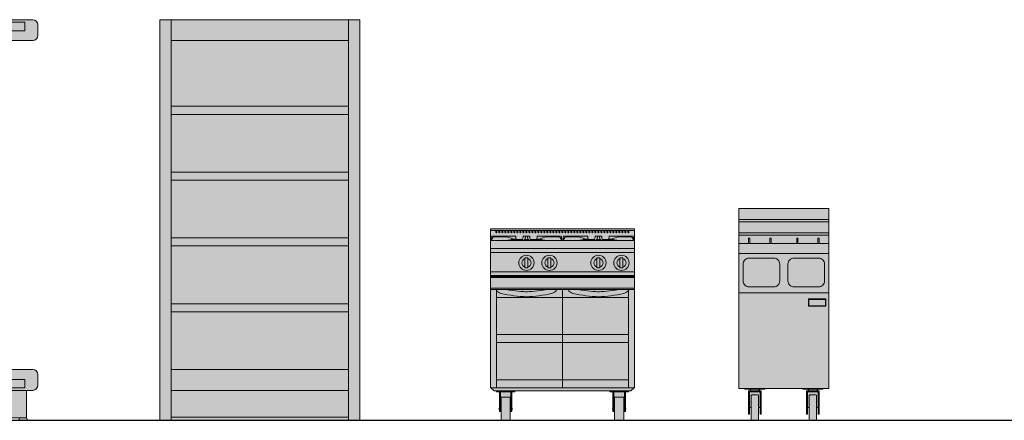
# Model space of a CAD drawing. Units: millimetres. Extents: x 600 to 1047, y 20703 to 20962.
# Drawn here: x 619 to 624, y 20825 to 20827 of the extents above; entities that cross this region are included whole.
import ezdxf

# ---------------------------------------------------------------- set-up
doc = ezdxf.new("R2010")
doc.units = ezdxf.units.MM
doc.header["$MEASUREMENT"] = 0
doc.layers.add('AKP_AR_Elevacion6', color=252, linetype='Continuous', lineweight=0)
doc.layers.add('AKP_AR_Mobiliario Interior', color=7, linetype='Continuous', lineweight=0, true_color=0x787878)

# ---------------------------------------------------------------- blocks, each defined once
blk = doc.blocks.new('ESTANTE CAJA')
at = {"true_color": 0xffffff}
h = blk.add_hatch(color=7, dxfattribs=at)
h.dxf.hatch_style = 1
h.paths.add_polyline_path([(1, 2.005), (0, 2.005), (0, 0), (1, 0)])
for p, q in [((0, 2.005), (1, 2.005)), ((0, 0), (0, 2.005)), ((0.0564, 2.005), (0.0564, 0)), ((0.9436, 0), (0.9436, 2.005)), ((1, 0), (1, 2.005)), ((0.9436, 1.9004), (0.0564, 1.9004)), ((0.9436, 1.5713), (0.0564, 1.5713)), ((0.9436, 1.5308), (0.0564, 1.5308)), ((0.9436, 1.2421), (0.0564, 1.2421)), ((0.9436, 1.2016), (0.0564, 1.2016)), ((0.9436, 0.9129), (0.0564, 0.9129)), ((0.9436, 0.8724), (0.0564, 0.8724)), ((0.9436, 0.5837), (0.0564, 0.5837)), ((0.9436, 0.5433), (0.0564, 0.5433)), ((0.0564, 0.2546), (0.9436, 0.2546)), ((0.0564, 0.15), (0.9436, 0.15)), ((1, 0), (0, 0)), ((0.9436, 0.0165), (0.0564, 0.0165))]:
    blk.add_line(p, q)
blk = doc.blocks.new('ESTANTE')
at = {"true_color": 0xffffff}
h = blk.add_hatch(color=7, dxfattribs=at)
h.dxf.hatch_style = 1
h.paths.add_polyline_path([(396.6165, -2.1209), (396.7241, -2.1209, 0.414214), (396.7491, -2.0959), (396.7491, -2.0413, 0.414214), (396.7241, -2.0163), (395.7491, -2.0163), (395.7491, -3.8927), (395.7657, -3.8927), (395.7657, -4.0081), (395.7586, -4.0213), (395.8054, -4.0213), (395.7987, -4.0081), (396.6592, -4.0081), (396.6521, -4.0213), (396.699, -4.0213), (396.6923, -4.0081), (396.6923, -3.8713), (396.7241, -3.8713, 0.414214), (396.7491, -3.8463), (396.7491, -3.7917, 0.414214), (396.7241, -3.7667), (396.6165, -3.7667)])
for p, q in [((396.7241, -2.0163), (395.7491, -2.0163)), ((395.7491, -2.0163), (395.7491, -3.8927)), ((396.6844, -2.0284), (395.7491, -2.0284)), ((396.6844, -2.0714), (396.6844, -2.0284)), ((396.7491, -2.0959), (396.7491, -2.0413)), ((395.8004, -3.8162), (395.8004, -2.0714)), ((396.6844, -2.0714), (395.8004, -2.0714)), ((396.7241, -2.1209), (395.8598, -2.1209)), ((395.8598, -2.1209), (395.8598, -3.7667)), ((396.6165, -3.7667), (396.6165, -2.1209)), ((396.5778, -2.4501), (395.8598, -2.4501)), ((396.5778, -2.4501), (396.5778, -2.4905)), ((396.0166, -2.4905), (396.5778, -2.4905)), ((396.5778, -2.7792), (395.8598, -2.7792)), ((396.5778, -2.7792), (396.5778, -2.8197)), ((396.0166, -2.8197), (396.5778, -2.8197)), ((396.5778, -3.1084), (395.8598, -3.1084)), ((396.0166, -3.1489), (396.5778, -3.1489)), ((396.5778, -3.1084), (396.5778, -3.1489)), ((396.5778, -3.4376), (395.8598, -3.4376)), ((396.5778, -3.4376), (396.5778, -3.478)), ((396.0166, -3.478), (396.5778, -3.478)), ((396.7241, -3.7667), (395.8598, -3.7667)), ((396.6844, -3.8162), (395.8004, -3.8162)), ((396.6844, -3.8162), (396.6844, -3.8593)), ((396.7491, -3.7917), (396.7491, -3.8463)), ((396.6844, -3.8593), (395.7491, -3.8593)), ((395.7657, -4.0081), (395.7657, -3.8713)), ((396.7241, -3.8713), (395.7657, -3.8713)), ((396.6923, -4.0081), (396.6923, -3.8713)), ((395.7657, -3.8927), (395.7491, -3.8927)), ((395.7657, -4.0081), (395.7586, -4.0213)), ((395.8054, -4.0213), (395.7586, -4.0213)), ((396.6923, -4.0081), (395.7657, -4.0081)), ((395.7987, -4.0081), (395.8054, -4.0213)), ((396.6592, -4.0081), (396.6521, -4.0213)), ((396.699, -4.0213), (396.6521, -4.0213)), ((396.6923, -4.0081), (396.699, -4.0213))]:
    blk.add_line(p, q)
for centre, radius, start, end in [((396.7241, -2.0413), 0.025, 360, 90), ((396.7241, -2.0959), 0.025, 270, 0), ((396.0592, -2.8427), 0.3547, 96.8898, 124.1989), ((396.0592, -3.1718), 0.3547, 96.8898, 124.1989), ((396.0592, -3.501), 0.3547, 96.8898, 124.1989), ((396.0592, -3.8302), 0.3547, 96.8898, 124.1989), ((396.7241, -3.7917), 0.025, 360, 90), ((396.7241, -3.8463), 0.025, 270, 0)]:
    blk.add_arc(centre, radius, start, end)
blk = doc.blocks.new('FREID F')
at = {"true_color": 0xffffff}
h = blk.add_hatch(color=7, dxfattribs=at)
h.dxf.hatch_style = 1
h.paths.add_polyline_path([(108.3906, 55.3075), (108.8406, 55.3075), (108.8406, 54.4078), (108.3906, 54.4078)])
h = blk.add_hatch(color=7, dxfattribs=at)
h.dxf.hatch_style = 1
h.paths.add_polyline_path([(108.4516, 54.3698, -0.414214), (108.4566, 54.3748), (108.4846, 54.3748, -0.414214), (108.4896, 54.3698), (108.4896, 54.2528, -0.414214), (108.4846, 54.2478), (108.4566, 54.2478, -0.414214), (108.4516, 54.2528)])
h.paths.add_polyline_path([(108.4436, 54.3908), (108.4976, 54.3908), (108.4976, 54.3113), (108.4896, 54.3113), (108.4896, 54.3698, 0.414214), (108.4846, 54.3748), (108.4566, 54.3748, 0.414214), (108.4516, 54.3698), (108.4516, 54.3113), (108.4436, 54.3113)], flags=17)
h.paths.add_polyline_path([(108.4386, 54.3958), (108.5026, 54.3958), (108.5026, 54.2788), (108.4976, 54.2788), (108.4976, 54.3908), (108.4436, 54.3908), (108.4436, 54.2788), (108.4386, 54.2788)])
h.paths.add_polyline_path([(108.4502, 54.4038), (108.491, 54.4038), (108.4956, 54.3958), (108.4456, 54.3958)])
h.paths.add_polyline_path([(108.4206, 54.4078), (108.5206, 54.4078), (108.5206, 54.4038), (108.4206, 54.4038)])
h = blk.add_hatch(color=7, dxfattribs=at)
h.dxf.hatch_style = 1
h.paths.add_polyline_path([(108.7416, 54.3698, -0.414214), (108.7466, 54.3748), (108.7746, 54.3748, -0.414214), (108.7796, 54.3698), (108.7796, 54.2528, -0.414214), (108.7746, 54.2478), (108.7466, 54.2478, -0.414214), (108.7416, 54.2528)])
h.paths.add_polyline_path([(108.7336, 54.3908), (108.7876, 54.3908), (108.7876, 54.3113), (108.7796, 54.3113), (108.7796, 54.3698, 0.414214), (108.7746, 54.3748), (108.7466, 54.3748, 0.414214), (108.7416, 54.3698), (108.7416, 54.3113), (108.7336, 54.3113)], flags=17)
h.paths.add_polyline_path([(108.7286, 54.3958), (108.7926, 54.3958), (108.7926, 54.2788), (108.7876, 54.2788), (108.7876, 54.3908), (108.7336, 54.3908), (108.7336, 54.2788), (108.7286, 54.2788)])
h.paths.add_polyline_path([(108.7402, 54.4038), (108.781, 54.4038), (108.7856, 54.3958), (108.7356, 54.3958)])
h.paths.add_polyline_path([(108.7106, 54.4078), (108.8106, 54.4078), (108.8106, 54.4038), (108.7106, 54.4038)])
for p, q in [((108.3906, 54.4078), (108.3906, 55.3075)), ((108.3906, 55.3075), (108.8406, 55.3075)), ((108.8406, 54.4078), (108.8406, 55.3075)), ((108.3906, 55.1328), (108.8406, 55.1328)), ((108.4392, 55.1594), (108.4454, 55.1594)), ((108.5452, 55.1594), (108.5514, 55.1594)), ((108.686, 55.1594), (108.6798, 55.1594)), ((108.792, 55.1594), (108.7858, 55.1594)), ((108.8406, 55.0828), (108.3906, 55.0828)), ((108.8406, 54.8853), (108.3906, 54.8853)), ((108.8406, 54.4078), (108.3906, 54.4078))]:
    blk.add_line(p, q)
for points in [[(108.3906, 55.2527), (108.8406, 55.2527), (108.8406, 55.2419), (108.3906, 55.2419)], [(108.3906, 55.1853), (108.8406, 55.1853), (108.8406, 55.1745), (108.3906, 55.1745)], [(108.3906, 54.4078), (108.8406, 54.4078), (108.8406, 54.8853), (108.3906, 54.8853)]]:
    blk.add_lwpolyline(points, close=True)
for points in [[(108.4417, 55.0593), (108.565, 55.0593, -0.414214), (108.595, 55.0293), (108.595, 54.9454, -0.414214), (108.565, 54.9154), (108.4417, 54.9154, -0.414214), (108.4117, 54.9454), (108.4117, 55.0293, -0.414214)], [(108.7895, 55.0593), (108.6662, 55.0593, 0.414214), (108.6362, 55.0293), (108.6362, 54.9454, 0.414214), (108.6662, 54.9154), (108.7895, 54.9154, 0.414214), (108.8195, 54.9454), (108.8195, 55.0293, 0.414214)]]:
    blk.add_lwpolyline(points, format="xyb", close=True)
at = {"layer": 'AKP_AR_Elevacion6'}
for p, q in [((108.4392, 55.1594), (108.4392, 55.1328)), ((108.4454, 55.1594), (108.4454, 55.1328)), ((108.5452, 55.1594), (108.5452, 55.1328)), ((108.5514, 55.1594), (108.5514, 55.1328)), ((108.6798, 55.1594), (108.6798, 55.1328)), ((108.686, 55.1594), (108.686, 55.1328)), ((108.7858, 55.1594), (108.7858, 55.1328)), ((108.792, 55.1594), (108.792, 55.1328)), ((108.4416, 54.3958), (108.4996, 54.3958)), ((108.4456, 54.3958), (108.4502, 54.4038)), ((108.4956, 54.3958), (108.491, 54.4038)), ((108.7896, 54.3958), (108.7316, 54.3958)), ((108.7356, 54.3958), (108.7402, 54.4038)), ((108.7856, 54.3958), (108.781, 54.4038)), ((108.4436, 54.3113), (108.4516, 54.3113)), ((108.4896, 54.3113), (108.4976, 54.3113)), ((108.7416, 54.3113), (108.7336, 54.3113)), ((108.7876, 54.3113), (108.7796, 54.3113))]:
    blk.add_line(p, q, dxfattribs=at)
for points in [[(108.738, 54.8551), (108.8257, 54.8551), (108.8257, 54.8194), (108.738, 54.8194)], [(108.7401, 54.853), (108.8236, 54.853), (108.8236, 54.8214), (108.7401, 54.8214)], [(108.4206, 54.4038), (108.4206, 54.4078), (108.5206, 54.4078), (108.5206, 54.4038)], [(108.4976, 54.2788), (108.5026, 54.2788), (108.5026, 54.3958), (108.4386, 54.3958), (108.4386, 54.2788), (108.4436, 54.2788), (108.4436, 54.3908), (108.4976, 54.3908)], [(108.8106, 54.4038), (108.8106, 54.4078), (108.7106, 54.4078), (108.7106, 54.4038)], [(108.7336, 54.2788), (108.7286, 54.2788), (108.7286, 54.3958), (108.7926, 54.3958), (108.7926, 54.2788), (108.7876, 54.2788), (108.7876, 54.3908), (108.7336, 54.3908)]]:
    blk.add_lwpolyline(points, close=True, dxfattribs=at)
for points in [[(108.4516, 54.3698, -0.414214), (108.4566, 54.3748), (108.4846, 54.3748, -0.414214), (108.4896, 54.3698), (108.4896, 54.2528, -0.414214), (108.4846, 54.2478), (108.4566, 54.2478, -0.414214), (108.4516, 54.2528)], [(108.7796, 54.3698, 0.414214), (108.7746, 54.3748), (108.7466, 54.3748, 0.414214), (108.7416, 54.3698), (108.7416, 54.2528, 0.414214), (108.7466, 54.2478), (108.7746, 54.2478, 0.414214), (108.7796, 54.2528)]]:
    blk.add_lwpolyline(points, format="xyb", close=True, dxfattribs=at)
blk = doc.blocks.new('COCINA')
at = {"true_color": 0xffffff}
h = blk.add_hatch(color=7, dxfattribs=at)
h.dxf.hatch_style = 1
h.paths.add_polyline_path([(128.2405, 47.8817), (128.9605, 47.8817), (128.9605, 47.0867), (128.9585, 47.0867), (128.9425, 47.0707), (128.2585, 47.0707), (128.2425, 47.0867), (128.2405, 47.0867)])
h = blk.add_hatch(color=7, dxfattribs=at)
h.dxf.hatch_style = 1
h.paths.add_polyline_path([(128.3399, 47.0394), (128.2935, 47.0394), (128.2935, 46.9234), (128.3399, 46.9234)])
h.paths.add_polyline_path([(128.3433, 47.066), (128.2901, 47.066), (128.2901, 46.9814), (128.2935, 46.9814), (128.2935, 47.0394), (128.3399, 47.0394), (128.3399, 46.9814), (128.3433, 46.9814)])
h.paths.add_polyline_path([(128.3627, 47.0707), (128.2707, 47.0707), (128.2707, 47.066), (128.3627, 47.066)])
h.paths.add_polyline_path([(128.3479, 47.066), (128.3433, 47.066), (128.3433, 46.9814), (128.3433, 46.9676), (128.3479, 46.9676)])
h.paths.add_polyline_path([(128.2901, 47.066), (128.2855, 47.066), (128.2855, 46.9676), (128.2901, 46.9676)])
h = blk.add_hatch(color=7, dxfattribs=at)
h.dxf.hatch_style = 1
h.paths.add_polyline_path([(128.9075, 47.0394), (128.8611, 47.0394), (128.8611, 46.9234), (128.9075, 46.9234)])
h.paths.add_polyline_path([(128.9109, 47.066), (128.8577, 47.066), (128.8577, 46.9814), (128.8611, 46.9814), (128.8611, 47.0394), (128.9075, 47.0394), (128.9075, 46.9814), (128.9109, 46.9814)])
h.paths.add_polyline_path([(128.9303, 47.0707), (128.8383, 47.0707), (128.8383, 47.066), (128.9303, 47.066)])
h.paths.add_polyline_path([(128.9155, 47.066), (128.9109, 47.066), (128.9109, 46.9814), (128.9109, 46.9676), (128.9155, 46.9676)])
h.paths.add_polyline_path([(128.8577, 47.066), (128.8531, 47.066), (128.8531, 46.9676), (128.8577, 46.9676)])
for p, q in [((128.2405, 47.7837), (128.2405, 47.8817)), ((128.9605, 47.8817), (128.2405, 47.8817)), ((128.9605, 47.8737), (128.2405, 47.8737)), ((128.9605, 47.7837), (128.9605, 47.8817)), ((128.9605, 47.8237), (128.2405, 47.8237)), ((128.9605, 47.7837), (128.2405, 47.7837)), ((128.2405, 47.5787), (128.2405, 47.7837)), ((128.9605, 47.7628), (128.2405, 47.7628)), ((128.9605, 47.5787), (128.9605, 47.7837)), ((128.9605, 47.6673), (128.2405, 47.6673)), ((128.9605, 47.5847), (128.2405, 47.5847)), ((128.2405, 47.5787), (128.2405, 47.0867)), ((128.9605, 47.5787), (128.2405, 47.5787)), ((128.2705, 47.5771), (128.2705, 47.0867)), ((128.6005, 47.5771), (128.6005, 47.0867)), ((128.9305, 47.5771), (128.9305, 47.0867)), ((128.9605, 47.5787), (128.9605, 47.0867)), ((128.2705, 47.5387), (128.9305, 47.5387)), ((128.9305, 47.3527), (128.2705, 47.3527)), ((128.2705, 47.3127), (128.9305, 47.3127)), ((128.9305, 47.1267), (128.2705, 47.1267)), ((128.2405, 47.0867), (128.9605, 47.0867)), ((128.2425, 47.0867), (128.2585, 47.0707)), ((128.2585, 47.0707), (128.9425, 47.0707)), ((128.9585, 47.0867), (128.9425, 47.0707))]:
    blk.add_line(p, q)
at = {"extrusion": (0, 0, -1)}
blk.add_ellipse((128.6498, 47.5747), major_axis=(-0.0212, 0.0122), ratio=0.57735, start_param=4.24409, end_param=5.43729, dxfattribs=at)
at = {"layer": 'AKP_AR_Elevacion6'}
for p, q in [((128.3643, 47.8457), (128.2495, 47.8457)), ((128.3097, 47.8422), (128.2623, 47.8422)), ((128.268, 47.8737), (128.268, 47.8647)), ((128.273, 47.8647), (128.273, 47.8737)), ((128.283, 47.8737), (128.283, 47.8647)), ((128.288, 47.8647), (128.288, 47.8737)), ((128.298, 47.8737), (128.298, 47.8647)), ((128.303, 47.8647), (128.303, 47.8737)), ((128.313, 47.8737), (128.313, 47.8647)), ((128.318, 47.8647), (128.318, 47.8737)), ((128.328, 47.8737), (128.328, 47.8647)), ((128.333, 47.8647), (128.333, 47.8737)), ((128.343, 47.8737), (128.343, 47.8647)), ((128.348, 47.8647), (128.348, 47.8737)), ((128.358, 47.8737), (128.358, 47.8647)), ((128.363, 47.8647), (128.363, 47.8737)), ((128.3678, 47.8338), (128.3673, 47.8429)), ((128.373, 47.8737), (128.373, 47.8647)), ((128.378, 47.8647), (128.378, 47.8737)), ((128.388, 47.8737), (128.388, 47.8647)), ((128.393, 47.8647), (128.393, 47.8737)), ((128.403, 47.8737), (128.403, 47.8647)), ((128.4042, 47.843), (128.4032, 47.8332)), ((128.4072, 47.8457), (128.4338, 47.8457)), ((128.408, 47.8647), (128.408, 47.8737)), ((128.4152, 47.843), (128.414, 47.8317)), ((128.418, 47.8737), (128.418, 47.8647)), ((128.423, 47.8647), (128.423, 47.8737)), ((128.4258, 47.843), (128.427, 47.8317)), ((128.433, 47.8737), (128.433, 47.8647)), ((128.4368, 47.843), (128.4378, 47.8332)), ((128.438, 47.8647), (128.438, 47.8737)), ((128.448, 47.8737), (128.448, 47.8647)), ((128.453, 47.8647), (128.453, 47.8737)), ((128.463, 47.8737), (128.463, 47.8647)), ((128.468, 47.8647), (128.468, 47.8737)), ((128.4732, 47.8338), (128.4737, 47.8429)), ((128.4767, 47.8457), (128.5914, 47.8457)), ((128.478, 47.8737), (128.478, 47.8647)), ((128.483, 47.8647), (128.483, 47.8737)), ((128.493, 47.8737), (128.493, 47.8647)), ((128.498, 47.8647), (128.498, 47.8737)), ((128.508, 47.8737), (128.508, 47.8647)), ((128.513, 47.8647), (128.513, 47.8737)), ((128.523, 47.8737), (128.523, 47.8647)), ((128.528, 47.8647), (128.528, 47.8737)), ((128.5313, 47.8422), (128.5786, 47.8422)), ((128.538, 47.8737), (128.538, 47.8647)), ((128.543, 47.8647), (128.543, 47.8737)), ((128.553, 47.8737), (128.553, 47.8647)), ((128.558, 47.8647), (128.558, 47.8737)), ((128.568, 47.8737), (128.568, 47.8647)), ((128.573, 47.8647), (128.573, 47.8737)), ((128.583, 47.8737), (128.583, 47.8647)), ((128.588, 47.8647), (128.588, 47.8737)), ((128.598, 47.8737), (128.598, 47.8647)), ((128.603, 47.8647), (128.603, 47.8737)), ((128.7243, 47.8457), (128.6095, 47.8457)), ((128.613, 47.8737), (128.613, 47.8647)), ((128.618, 47.8647), (128.618, 47.8737)), ((128.6697, 47.8422), (128.6223, 47.8422)), ((128.628, 47.8737), (128.628, 47.8647)), ((128.633, 47.8647), (128.633, 47.8737)), ((128.643, 47.8737), (128.643, 47.8647)), ((128.648, 47.8647), (128.648, 47.8737)), ((128.658, 47.8737), (128.658, 47.8647)), ((128.663, 47.8647), (128.663, 47.8737)), ((128.673, 47.8737), (128.673, 47.8647)), ((128.678, 47.8647), (128.678, 47.8737)), ((128.688, 47.8737), (128.688, 47.8647)), ((128.693, 47.8647), (128.693, 47.8737)), ((128.703, 47.8737), (128.703, 47.8647)), ((128.708, 47.8647), (128.708, 47.8737)), ((128.718, 47.8737), (128.718, 47.8647)), ((128.723, 47.8647), (128.723, 47.8737)), ((128.7278, 47.8338), (128.7273, 47.8429)), ((128.733, 47.8737), (128.733, 47.8647)), ((128.738, 47.8647), (128.738, 47.8737)), ((128.748, 47.8737), (128.748, 47.8647)), ((128.753, 47.8647), (128.753, 47.8737)), ((128.763, 47.8737), (128.763, 47.8647)), ((128.7642, 47.843), (128.7632, 47.8332)), ((128.7938, 47.8457), (128.7672, 47.8457)), ((128.768, 47.8647), (128.768, 47.8737)), ((128.7752, 47.843), (128.774, 47.8317)), ((128.778, 47.8737), (128.778, 47.8647)), ((128.783, 47.8647), (128.783, 47.8737)), ((128.7858, 47.843), (128.787, 47.8317)), ((128.793, 47.8737), (128.793, 47.8647)), ((128.7968, 47.843), (128.7978, 47.8332)), ((128.798, 47.8647), (128.798, 47.8737)), ((128.808, 47.8737), (128.808, 47.8647)), ((128.813, 47.8647), (128.813, 47.8737)), ((128.823, 47.8737), (128.823, 47.8647)), ((128.828, 47.8647), (128.828, 47.8737)), ((128.8332, 47.8338), (128.8337, 47.8429)), ((128.8367, 47.8457), (128.9514, 47.8457)), ((128.838, 47.8737), (128.838, 47.8647)), ((128.843, 47.8647), (128.843, 47.8737)), ((128.853, 47.8737), (128.853, 47.8647)), ((128.858, 47.8647), (128.858, 47.8737)), ((128.868, 47.8737), (128.868, 47.8647)), ((128.873, 47.8647), (128.873, 47.8737)), ((128.883, 47.8737), (128.883, 47.8647)), ((128.888, 47.8647), (128.888, 47.8737)), ((128.8913, 47.8422), (128.9386, 47.8422)), ((128.898, 47.8737), (128.898, 47.8647)), ((128.903, 47.8647), (128.903, 47.8737)), ((128.913, 47.8737), (128.913, 47.8647)), ((128.918, 47.8647), (128.918, 47.8737)), ((128.928, 47.8737), (128.928, 47.8647)), ((128.933, 47.8647), (128.933, 47.8737)), ((128.2436, 47.8237), (128.2445, 47.841)), ((128.2471, 47.8237), (128.2474, 47.828)), ((128.3182, 47.8237), (128.3661, 47.8317)), ((128.4071, 47.8251), (128.3303, 47.8251)), ((128.3982, 47.8287), (128.3499, 47.8287)), ((128.409, 47.8245), (128.4103, 47.8264)), ((128.4103, 47.8264), (128.4123, 47.8287)), ((128.4126, 47.8235), (128.4148, 47.8268)), ((128.4284, 47.8235), (128.4261, 47.8268)), ((128.4307, 47.8264), (128.4286, 47.8287)), ((128.432, 47.8245), (128.4307, 47.8264)), ((128.4339, 47.8251), (128.5106, 47.8251)), ((128.4428, 47.8287), (128.491, 47.8287)), ((128.5227, 47.8237), (128.4749, 47.8317)), ((128.5938, 47.8237), (128.5936, 47.828)), ((128.5973, 47.8237), (128.5964, 47.841)), ((128.6036, 47.8237), (128.6045, 47.841)), ((128.6071, 47.8237), (128.6074, 47.828)), ((128.6782, 47.8237), (128.7261, 47.8317)), ((128.7671, 47.8251), (128.6903, 47.8251)), ((128.7582, 47.8287), (128.7099, 47.8287)), ((128.769, 47.8245), (128.7703, 47.8264)), ((128.7703, 47.8264), (128.7723, 47.8287)), ((128.7726, 47.8235), (128.7748, 47.8268)), ((128.7884, 47.8235), (128.7861, 47.8268)), ((128.7907, 47.8264), (128.7886, 47.8287)), ((128.792, 47.8245), (128.7907, 47.8264)), ((128.7939, 47.8251), (128.8706, 47.8251)), ((128.8028, 47.8287), (128.851, 47.8287)), ((128.8827, 47.8237), (128.8349, 47.8317)), ((128.9538, 47.8237), (128.9536, 47.828)), ((128.9573, 47.8237), (128.9564, 47.841)), ((128.313, 47.7367), (128.298, 47.7367)), ((128.298, 47.7367), (128.298, 47.6867)), ((128.313, 47.6867), (128.313, 47.7367)), ((128.428, 47.7367), (128.413, 47.7367)), ((128.413, 47.7367), (128.413, 47.6867)), ((128.428, 47.6867), (128.428, 47.7367)), ((128.673, 47.7367), (128.658, 47.7367)), ((128.658, 47.7367), (128.658, 47.6867)), ((128.673, 47.6867), (128.673, 47.7367)), ((128.788, 47.7367), (128.773, 47.7367)), ((128.773, 47.7367), (128.773, 47.6867)), ((128.788, 47.6867), (128.788, 47.7367)), ((128.9605, 47.6484), (128.2405, 47.6484)), ((128.298, 47.6867), (128.313, 47.6867)), ((128.413, 47.6867), (128.428, 47.6867)), ((128.658, 47.6867), (128.673, 47.6867)), ((128.773, 47.6867), (128.788, 47.6867)), ((128.9605, 47.6432), (128.2405, 47.6432)), ((128.9605, 47.6387), (128.2405, 47.6387)), ((128.3627, 47.0707), (128.2707, 47.0707)), ((128.2707, 47.0707), (128.2707, 47.066)), ((128.2707, 47.066), (128.3627, 47.066)), ((128.2855, 46.9676), (128.2855, 47.066)), ((128.2901, 47.066), (128.2901, 46.9676)), ((128.3433, 47.066), (128.3433, 46.9676)), ((128.3479, 46.9676), (128.3479, 47.066)), ((128.3627, 47.066), (128.3627, 47.0707)), ((128.8383, 47.066), (128.8383, 47.0707)), ((128.8383, 47.0707), (128.9303, 47.0707)), ((128.9303, 47.066), (128.8383, 47.066)), ((128.8531, 46.9676), (128.8531, 47.066)), ((128.8577, 47.066), (128.8577, 46.9676)), ((128.9109, 47.066), (128.9109, 46.9676)), ((128.9155, 46.9676), (128.9155, 47.066)), ((128.9303, 47.0707), (128.9303, 47.066)), ((128.2935, 46.9234), (128.2935, 47.0394)), ((128.3399, 47.0394), (128.2935, 47.0394)), ((128.3399, 46.9234), (128.3399, 47.0394)), ((128.8611, 46.9234), (128.8611, 47.0394)), ((128.8611, 47.0394), (128.9075, 47.0394)), ((128.9075, 46.9234), (128.9075, 47.0394)), ((128.2855, 46.9814), (128.2812, 46.9814)), ((128.2901, 46.9676), (128.2855, 46.9676)), ((128.2935, 46.9814), (128.2901, 46.9814)), ((128.3433, 46.9814), (128.3399, 46.9814)), ((128.3433, 46.9676), (128.3479, 46.9676)), ((128.3525, 46.9814), (128.3479, 46.9814)), ((128.8485, 46.9814), (128.8531, 46.9814)), ((128.8577, 46.9676), (128.8531, 46.9676)), ((128.8577, 46.9814), (128.8611, 46.9814)), ((128.9075, 46.9814), (128.9109, 46.9814)), ((128.9109, 46.9676), (128.9155, 46.9676)), ((128.9155, 46.9814), (128.9198, 46.9814)), ((128.2935, 46.9234), (128.3399, 46.9234)), ((128.9075, 46.9234), (128.8611, 46.9234))]:
    blk.add_line(p, q, dxfattribs=at)
for centre in [(128.3055, 47.7117), (128.4205, 47.7117), (128.6655, 47.7117), (128.7805, 47.7117)]:
    blk.add_circle(centre, 0.038, dxfattribs=at)
for centre, radius, start, end in [((128.2495, 47.8407), 0.005, 90, 177), ((128.2623, 47.8272), 0.015, 90, 177), ((128.2705, 47.8647), 0.0025, 180, 0), ((128.2855, 47.8647), 0.0025, 180, 0), ((128.3005, 47.8647), 0.0025, 180, 0), ((128.3085, 47.7472), 0.095, 60.5034, 90), ((128.3155, 47.8647), 0.0025, 180, 0), ((128.3305, 47.8647), 0.0025, 180, 0), ((128.3455, 47.8647), 0.0025, 180, 0), ((128.3605, 47.8647), 0.0025, 180, 0), ((128.3643, 47.8427), 0.003, 3, 90), ((128.3755, 47.8647), 0.0025, 180, 0), ((128.3905, 47.8647), 0.0025, 180, 0), ((128.4055, 47.8647), 0.0025, 180, 0), ((128.4072, 47.8427), 0.003, 90, 174), ((128.4182, 47.8427), 0.003, 90, 174), ((128.4205, 47.8647), 0.0025, 180, 0), ((128.4228, 47.8427), 0.003, 6, 90), ((128.4355, 47.8647), 0.0025, 180, 0), ((128.4338, 47.8427), 0.003, 6, 90), ((128.4505, 47.8647), 0.0025, 180, 0), ((128.4655, 47.8647), 0.0025, 180, 0), ((128.4767, 47.8427), 0.003, 90, 177), ((128.4805, 47.8647), 0.0025, 180, 0), ((128.5325, 47.7472), 0.095, 90, 119.4966), ((128.4955, 47.8647), 0.0025, 180, 0), ((128.5105, 47.8647), 0.0025, 180, 0), ((128.5255, 47.8647), 0.0025, 180, 0), ((128.5405, 47.8647), 0.0025, 180, 0), ((128.5555, 47.8647), 0.0025, 180, 0), ((128.5705, 47.8647), 0.0025, 180, 0), ((128.5786, 47.8272), 0.015, 3, 90), ((128.5855, 47.8647), 0.0025, 180, 0), ((128.5914, 47.8407), 0.005, 3, 90), ((128.6005, 47.8647), 0.0025, 180, 0), ((128.6095, 47.8407), 0.005, 90, 177), ((128.6223, 47.8272), 0.015, 90, 177), ((128.6155, 47.8647), 0.0025, 180, 0), ((128.6305, 47.8647), 0.0025, 180, 0), ((128.6455, 47.8647), 0.0025, 180, 0), ((128.6605, 47.8647), 0.0025, 180, 0), ((128.6685, 47.7472), 0.095, 60.5034, 90), ((128.6755, 47.8647), 0.0025, 180, 0), ((128.6905, 47.8647), 0.0025, 180, 0), ((128.7055, 47.8647), 0.0025, 180, 0), ((128.7205, 47.8647), 0.0025, 180, 0), ((128.7243, 47.8427), 0.003, 3, 90), ((128.7355, 47.8647), 0.0025, 180, 0), ((128.7505, 47.8647), 0.0025, 180, 0), ((128.7655, 47.8647), 0.0025, 180, 0), ((128.7672, 47.8427), 0.003, 90, 174), ((128.7782, 47.8427), 0.003, 90, 174), ((128.7805, 47.8647), 0.0025, 180, 0), ((128.7828, 47.8427), 0.003, 6, 90), ((128.7955, 47.8647), 0.0025, 180, 0), ((128.7938, 47.8427), 0.003, 6, 90), ((128.8105, 47.8647), 0.0025, 180, 0), ((128.8255, 47.8647), 0.0025, 180, 0), ((128.8367, 47.8427), 0.003, 90, 177), ((128.8405, 47.8647), 0.0025, 180, 0), ((128.8925, 47.7472), 0.095, 90, 119.4966), ((128.8555, 47.8647), 0.0025, 180, 0), ((128.8705, 47.8647), 0.0025, 180, 0), ((128.8855, 47.8647), 0.0025, 180, 0), ((128.9005, 47.8647), 0.0025, 180, 0), ((128.9155, 47.8647), 0.0025, 180, 0), ((128.9305, 47.8647), 0.0025, 180, 0), ((128.9386, 47.8272), 0.015, 3, 90), ((128.9514, 47.8407), 0.005, 3, 90), ((128.3658, 47.8337), 0.002, 279.0454, 3), ((128.3982, 47.8337), 0.005, 270, 354), ((128.4069, 47.8301), 0.005, 270, 318.2095), ((128.4115, 47.8228), 0.003, 145.2801, 164.1496), ((128.409, 47.8324), 0.005, 311.1389, 354), ((128.4205, 47.8229), 0.00686, 34.7199, 145.2801), ((128.4319, 47.8324), 0.005, 186, 228.8611), ((128.4341, 47.8301), 0.005, 221.7905, 270), ((128.4295, 47.8228), 0.003, 15.8504, 34.7199), ((128.4428, 47.8337), 0.005, 186, 270), ((128.4752, 47.8337), 0.002, 177, 260.9546), ((128.7258, 47.8337), 0.002, 279.0454, 3), ((128.7582, 47.8337), 0.005, 270, 354), ((128.7669, 47.8301), 0.005, 270, 318.2095), ((128.7715, 47.8228), 0.003, 145.2801, 164.1496), ((128.769, 47.8324), 0.005, 311.1389, 354), ((128.7805, 47.8229), 0.00686, 34.7199, 145.2801), ((128.7919, 47.8324), 0.005, 186, 228.8611), ((128.7941, 47.8301), 0.005, 221.7905, 270), ((128.7895, 47.8228), 0.003, 15.8504, 34.7199), ((128.8028, 47.8337), 0.005, 186, 270), ((128.8352, 47.8337), 0.002, 177, 260.9546), ((128.3055, 47.7117), 0.023, 109.0314, 250.9686), ((128.3055, 47.7117), 0.023, 289.0314, 70.9686), ((128.4205, 47.7117), 0.023, 109.0314, 250.9686), ((128.4205, 47.7117), 0.023, 289.0314, 70.9686), ((128.6655, 47.7117), 0.023, 109.0314, 250.9686), ((128.6655, 47.7117), 0.023, 289.0314, 70.9686), ((128.7805, 47.7117), 0.023, 109.0314, 250.9686), ((128.7805, 47.7117), 0.023, 289.0314, 70.9686)]:
    blk.add_arc(centre, radius, start, end, dxfattribs=at)
at = {"layer": 'AKP_AR_Elevacion6', "extrusion": (0, 0, -1)}
for centre, major_axis, ratio, start_param, end_param in [((128.2898, 47.5747), (-0.0212, 0.0122), 0.57735, 4.24409, 5.43729), ((128.3006, 47.712), (-0.3377, 0.0878), 0.433589, 4.239793, 4.622315), ((128.6606, 47.712), (-0.3377, 0.0878), 0.433589, 4.239793, 4.622315)]:
    blk.add_ellipse(centre, major_axis=major_axis, ratio=ratio, start_param=start_param, end_param=end_param, dxfattribs=at)
at = {"layer": 'AKP_AR_Elevacion6'}
for centre, major_axis, ratio, start_param, end_param in [((128.5403, 47.712), (0.3377, 0.0878), 0.433589, 4.239793, 4.622315), ((128.5511, 47.5747), (0.0212, 0.0122), 0.57735, 4.24409, 5.43729), ((128.9003, 47.712), (0.3377, 0.0878), 0.433589, 4.239793, 4.622315), ((128.9111, 47.5747), (0.0212, 0.0122), 0.57735, 4.24409, 5.43729)]:
    blk.add_ellipse(centre, major_axis=major_axis, ratio=ratio, start_param=start_param, end_param=end_param, dxfattribs=at)
for points in [[(128.4214, 47.5666), (128.4121, 47.567), (128.4027, 47.5675), (128.3746, 47.5698), (128.3557, 47.5722), (128.3304, 47.5764), (128.3242, 47.5775), (128.318, 47.5787)], [(128.4196, 47.5666), (128.4289, 47.567), (128.4383, 47.5675), (128.4663, 47.5698), (128.4853, 47.5722), (128.5106, 47.5764), (128.5168, 47.5775), (128.5229, 47.5787)], [(128.7814, 47.5666), (128.7721, 47.567), (128.7627, 47.5675), (128.7346, 47.5698), (128.7157, 47.5722), (128.6904, 47.5764), (128.6842, 47.5775), (128.678, 47.5787)], [(128.7796, 47.5666), (128.7889, 47.567), (128.7983, 47.5675), (128.8263, 47.5698), (128.8453, 47.5722), (128.8706, 47.5764), (128.8768, 47.5775), (128.8829, 47.5787)]]:
    blk.add_open_spline(points, degree=3, knots=[4.2397931, 4.2397931, 4.2397931, 4.2397931, 4.3310174, 4.3310174, 4.506387, 4.506387, 4.5627876, 4.5627876, 4.5627876, 4.5627876], dxfattribs=at)

msp = doc.modelspace()

# ---------------------------------------------------------------- linework, layer by layer
msp.add_line((602.7638, 20825.0891), (632.1129, 20825.0891))

# ---------------------------------------------------------------- block references
at = {"layer": 'AKP_AR_Mobiliario Interior'}
for name, p in [('ESTANTE', (222.3619, 20829.1104)), ('ESTANTE CAJA', (619.7213, 20825.0891)), ('FREID F', (514.2251, 20770.8413))]:
    msp.add_blockref(name, p, dxfattribs=at)
at = {"layer": 'AKP_AR_Mobiliario Interior', "xscale": -1}
msp.add_blockref('COCINA', (750.3343, 20778.1657), dxfattribs=at)

doc.saveas('drawing.dxf')
